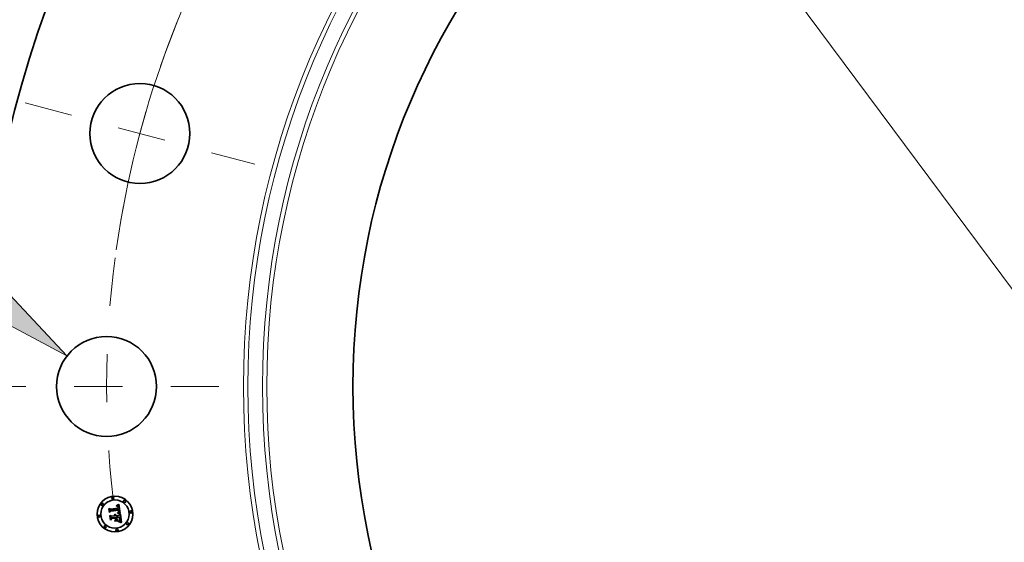
# Model space of a CAD drawing. Extents: x 0 to 10.8, y 0 to 8.3.
# Drawn here: x 1.3 to 3.3, y 5.4 to 6.5 of the extents above; entities that cross this region are included whole.
import ezdxf
from ezdxf.enums import TextEntityAlignment as Align

# ---------------------------------------------------------------- set-up
doc = ezdxf.new("R2010")
doc.units = 0
doc.header["$MEASUREMENT"] = 0
doc.linetypes.add('DASHDOT', pattern=[18.5, 12, -3, 0.5, -3])
doc.layers.get('0').update_dxf_attribs({"lineweight": 13})
doc.styles.get("Standard").update_dxf_attribs({"font": 'isocp.shx'})

# ---------------------------------------------------------------- blocks, each defined once
blk = doc.blocks.new('BLOCK9')
at = {"color": 7, "lineweight": 13, "ltscale": 0.03937}
for p, q in [((-15.824, 1.786), (-16.957, 1.786)), ((-15.104, 1.233), (-15.824, 1.786))]:
    blk.add_line(p, q, dxfattribs=at)
blk.add_lwpolyline([(-15.24, 1.057), (-14.047, 0.421), (-14.969, 1.409)], close=True, dxfattribs=at)
blk.add_solid([(-15.24, 1.057), (-14.047, 0.421), (-15.24, 1.057), (-14.969, 1.409)], dxfattribs=at)
for s, height, p, p2 in [('%%c', 0.6562, (-20.954, 1.458), (-20.298, 1.458)), ('1.38', 0.6562, (-19.631, 1.458), (-17.971, 1.458)), ('"', 0.656, (-17.971, 1.458), (-17.49, 1.458))]:
    blk.add_text(s, height=height, dxfattribs=at).set_placement(p, p2, align=Align.FIT)
blk = doc.blocks.new('BLOCK10')
at = {"color": 7, "lineweight": 13, "ltscale": 0.03937}
blk.add_line((-7.26, 9.763), (7.26, -9.763), dxfattribs=at)
blk.add_arc((0, 0), 13.5, 124.4055, 170.2107, dxfattribs=at)
blk = doc.blocks.new('BLOCK11')
at = {"color": 7, "linetype": 'DASHDOT', "lineweight": 13, "ltscale": 0.03937}
blk.add_line((-15.282, 0), (-11.718, 0), dxfattribs=at)
blk.add_arc((0, 0), 13.5, 172.4386, 187.5614, dxfattribs=at)
blk = doc.blocks.new('BLOCK12')
at = {"color": 7, "linetype": 'DASHDOT', "lineweight": 13, "ltscale": 0.03937}
blk.add_line((-14.626, 3.919), (-11.454, 3.069), dxfattribs=at)
blk.add_arc((0, 0), 13.5, 158.0323, 171.9677, dxfattribs=at)

msp = doc.modelspace()

# ---------------------------------------------------------------- linework, layer by layer
at = {"color": 7, "lineweight": 35, "ltscale": 1.23511e-05}
msp.add_line((1.4872, 5.4836), (1.4877, 5.4838), dxfattribs=at)
at = {"color": 7, "lineweight": 35, "ltscale": 1.27261e-05}
msp.add_line((1.4877, 5.4838), (1.4881, 5.4841), dxfattribs=at)
at = {"color": 7, "lineweight": 35, "ltscale": 1.31028e-05}
msp.add_line((1.4881, 5.4841), (1.4886, 5.4843), dxfattribs=at)
at = {"color": 7, "lineweight": 35, "ltscale": 1.34866e-05}
msp.add_line((1.4886, 5.4843), (1.489, 5.4846), dxfattribs=at)
at = {"color": 7, "lineweight": 35, "ltscale": 1.38752e-05}
msp.add_line((1.489, 5.4846), (1.4895, 5.4849), dxfattribs=at)
at = {"color": 7, "lineweight": 35, "ltscale": 1.42733e-05}
msp.add_line((1.4895, 5.4849), (1.49, 5.4852), dxfattribs=at)
at = {"color": 7, "lineweight": 35, "ltscale": 1.46702e-05}
msp.add_line((1.49, 5.4852), (1.4905, 5.4855), dxfattribs=at)
at = {"color": 7, "lineweight": 35, "ltscale": 1.50683e-05}
msp.add_line((1.4905, 5.4855), (1.491, 5.4858), dxfattribs=at)
at = {"color": 7, "lineweight": 35, "ltscale": 1.54673e-05}
msp.add_line((1.491, 5.4858), (1.4915, 5.4862), dxfattribs=at)
at = {"color": 7, "lineweight": 35, "ltscale": 0.000485927}
msp.add_line((1.4915, 5.4862), (1.4942, 5.467), dxfattribs=at)
at = {"color": 7, "lineweight": 35, "ltscale": 1.43884e-05}
msp.add_line((1.4706, 5.4766), (1.471, 5.477), dxfattribs=at)
at = {"color": 7, "lineweight": 35, "ltscale": 0.000207259}
msp.add_line((1.4717, 5.4684), (1.4706, 5.4766), dxfattribs=at)
at = {"color": 7, "lineweight": 35, "ltscale": 0.000194282}
msp.add_line((1.471, 5.477), (1.472, 5.4693), dxfattribs=at)
at = {"color": 7, "lineweight": 35, "ltscale": 9.98673e-05}
msp.add_line((1.4743, 5.4713), (1.4717, 5.4684), dxfattribs=at)
at = {"color": 7, "lineweight": 35, "ltscale": 0.000185355}
msp.add_line((1.4727, 5.4705), (1.4718, 5.4779), dxfattribs=at)
at = {"color": 7, "lineweight": 35, "ltscale": 7.40007e-05}
msp.add_line((1.4718, 5.4779), (1.4739, 5.4759), dxfattribs=at)
at = {"color": 7, "lineweight": 35, "ltscale": 8.24943e-05}
msp.add_line((1.472, 5.4693), (1.4742, 5.4718), dxfattribs=at)
at = {"color": 7, "lineweight": 35, "ltscale": 6.51543e-05}
msp.add_line((1.4742, 5.4726), (1.4727, 5.4705), dxfattribs=at)
at = {"color": 7, "lineweight": 35, "ltscale": 0.000403566}
msp.add_line((1.4739, 5.4759), (1.4899, 5.478), dxfattribs=at)
at = {"color": 7, "lineweight": 35, "ltscale": 0.000439694}
msp.add_line((1.4917, 5.4747), (1.4742, 5.4726), dxfattribs=at)
at = {"color": 7, "lineweight": 35, "ltscale": 0.000422634}
msp.add_line((1.4742, 5.4718), (1.4909, 5.474), dxfattribs=at)
at = {"color": 7, "lineweight": 35, "ltscale": 0.000407863}
msp.add_line((1.4905, 5.4735), (1.4743, 5.4713), dxfattribs=at)
at = {"color": 7, "lineweight": 35, "ltscale": 1.14853e-05}
msp.add_line((1.482, 5.4638), (1.4823, 5.4642), dxfattribs=at)
at = {"color": 7, "lineweight": 35, "ltscale": 6.55071e-06}
msp.add_line((1.4822, 5.4637), (1.482, 5.4638), dxfattribs=at)
at = {"color": 7, "lineweight": 35, "ltscale": 6.35065e-06}
msp.add_line((1.4824, 5.4635), (1.4822, 5.4637), dxfattribs=at)
at = {"color": 7, "lineweight": 35, "ltscale": 6.92498e-06}
msp.add_line((1.4823, 5.4642), (1.4826, 5.464), dxfattribs=at)
at = {"color": 7, "lineweight": 35, "ltscale": 6.193e-06}
msp.add_line((1.4826, 5.4633), (1.4824, 5.4635), dxfattribs=at)
at = {"color": 7, "lineweight": 35, "ltscale": 6.79854e-06}
msp.add_line((1.4826, 5.464), (1.4828, 5.4638), dxfattribs=at)
at = {"color": 7, "lineweight": 35, "ltscale": 6.71615e-06}
msp.add_line((1.4828, 5.4638), (1.4829, 5.4637), dxfattribs=at)
at = {"color": 7, "lineweight": 35, "ltscale": 7.08558e-06}
msp.add_line((1.4829, 5.4649), (1.4831, 5.465), dxfattribs=at)
at = {"color": 7, "lineweight": 35, "ltscale": 8.11188e-06}
msp.add_line((1.4831, 5.4647), (1.4829, 5.4649), dxfattribs=at)
at = {"color": 7, "lineweight": 35, "ltscale": 6.70023e-06}
msp.add_line((1.4829, 5.4637), (1.4831, 5.4634), dxfattribs=at)
at = {"color": 7, "lineweight": 35, "ltscale": 1.08675e-05}
msp.add_line((1.4831, 5.465), (1.4835, 5.4649), dxfattribs=at)
at = {"color": 7, "lineweight": 35, "ltscale": 7.83441e-06}
msp.add_line((1.4834, 5.4645), (1.4831, 5.4647), dxfattribs=at)
at = {"color": 7, "lineweight": 35, "ltscale": 6.72638e-06}
msp.add_line((1.4831, 5.4634), (1.4833, 5.4632), dxfattribs=at)
at = {"color": 7, "lineweight": 35, "ltscale": 7.59422e-06}
msp.add_line((1.4836, 5.4643), (1.4834, 5.4645), dxfattribs=at)
at = {"color": 7, "lineweight": 35, "ltscale": 1.03706e-05}
msp.add_line((1.4835, 5.4649), (1.4839, 5.4648), dxfattribs=at)
at = {"color": 7, "lineweight": 35, "ltscale": 7.40196e-06}
msp.add_line((1.4838, 5.464), (1.4836, 5.4643), dxfattribs=at)
at = {"color": 7, "lineweight": 35, "ltscale": 7.26661e-06}
msp.add_line((1.4839, 5.4638), (1.4838, 5.464), dxfattribs=at)
at = {"color": 7, "lineweight": 35, "ltscale": 1.00307e-05}
msp.add_line((1.4839, 5.4648), (1.4843, 5.4646), dxfattribs=at)
at = {"color": 7, "lineweight": 35, "ltscale": 7.19049e-06}
msp.add_line((1.4841, 5.4635), (1.4839, 5.4638), dxfattribs=at)
at = {"color": 7, "lineweight": 35, "ltscale": 7.16589e-06}
msp.add_line((1.4842, 5.4633), (1.4841, 5.4635), dxfattribs=at)
at = {"color": 7, "lineweight": 35, "ltscale": 9.84595e-06}
msp.add_line((1.4843, 5.4646), (1.4846, 5.4643), dxfattribs=at)
at = {"color": 7, "lineweight": 35, "ltscale": 9.82747e-06}
msp.add_line((1.4846, 5.4643), (1.4849, 5.4641), dxfattribs=at)
at = {"color": 7, "lineweight": 35, "ltscale": 9.97525e-06}
msp.add_line((1.4849, 5.4641), (1.4851, 5.4638), dxfattribs=at)
at = {"color": 7, "lineweight": 35, "ltscale": 1.02959e-05}
msp.add_line((1.4851, 5.4638), (1.4853, 5.4634), dxfattribs=at)
at = {"color": 7, "lineweight": 35, "ltscale": 1.07653e-05}
msp.add_line((1.4853, 5.4634), (1.4855, 5.463), dxfattribs=at)
at = {"color": 7, "lineweight": 35, "ltscale": 1.05469e-05}
msp.add_line((1.4864, 5.4819), (1.4864, 5.4823), dxfattribs=at)
at = {"color": 7, "lineweight": 35, "ltscale": 9.26242e-06}
msp.add_line((1.4864, 5.4823), (1.4868, 5.4823), dxfattribs=at)
at = {"color": 7, "lineweight": 35, "ltscale": 8.06596e-06}
msp.add_line((1.4868, 5.4819), (1.4864, 5.4819), dxfattribs=at)
at = {"color": 7, "lineweight": 35, "ltscale": 1.42515e-05}
msp.add_line((1.4868, 5.4832), (1.4872, 5.4836), dxfattribs=at)
at = {"color": 7, "lineweight": 35, "ltscale": 9.86803e-06}
msp.add_line((1.4872, 5.4832), (1.4868, 5.4832), dxfattribs=at)
at = {"color": 7, "lineweight": 35, "ltscale": 8.73459e-06}
msp.add_line((1.4868, 5.4823), (1.4871, 5.4823), dxfattribs=at)
at = {"color": 7, "lineweight": 35, "ltscale": 7.60334e-06}
msp.add_line((1.4871, 5.4819), (1.4868, 5.4819), dxfattribs=at)
at = {"color": 7, "lineweight": 35, "ltscale": 8.22206e-06}
msp.add_line((1.4871, 5.4823), (1.4874, 5.4823), dxfattribs=at)
at = {"color": 7, "lineweight": 35, "ltscale": 7.15736e-06}
msp.add_line((1.4873, 5.4819), (1.4871, 5.4819), dxfattribs=at)
at = {"color": 7, "lineweight": 35, "ltscale": 9.32483e-06}
msp.add_line((1.4876, 5.4832), (1.4872, 5.4832), dxfattribs=at)
at = {"color": 7, "lineweight": 35, "ltscale": 6.73269e-06}
msp.add_line((1.4876, 5.4819), (1.4873, 5.4819), dxfattribs=at)
at = {"color": 7, "lineweight": 35, "ltscale": 7.73484e-06}
msp.add_line((1.4874, 5.4823), (1.4877, 5.4823), dxfattribs=at)
at = {"color": 7, "lineweight": 35, "ltscale": 8.80017e-06}
msp.add_line((1.4879, 5.4832), (1.4876, 5.4832), dxfattribs=at)
at = {"color": 7, "lineweight": 35, "ltscale": 6.33631e-06}
msp.add_line((1.4879, 5.4818), (1.4876, 5.4819), dxfattribs=at)
at = {"color": 7, "lineweight": 35, "ltscale": 7.27344e-06}
msp.add_line((1.4877, 5.4823), (1.488, 5.4822), dxfattribs=at)
at = {"color": 7, "lineweight": 35, "ltscale": 8.31151e-06}
msp.add_line((1.4883, 5.4832), (1.4879, 5.4832), dxfattribs=at)
at = {"color": 7, "lineweight": 35, "ltscale": 1.15838e-05}
msp.add_line((1.4883, 5.4817), (1.4879, 5.4818), dxfattribs=at)
at = {"color": 7, "lineweight": 35, "ltscale": 6.84004e-06}
msp.add_line((1.488, 5.4822), (1.4883, 5.4821), dxfattribs=at)
at = {"color": 7, "lineweight": 35, "ltscale": 7.85277e-06}
msp.add_line((1.4886, 5.4831), (1.4883, 5.4832), dxfattribs=at)
at = {"color": 7, "lineweight": 35, "ltscale": 6.44508e-06}
msp.add_line((1.4883, 5.4821), (1.4885, 5.482), dxfattribs=at)
at = {"color": 7, "lineweight": 35, "ltscale": 1.04055e-05}
msp.add_line((1.4887, 5.4815), (1.4883, 5.4817), dxfattribs=at)
at = {"color": 7, "lineweight": 35, "ltscale": 1.11608e-05}
msp.add_line((1.4883, 5.4675), (1.4884, 5.468), dxfattribs=at)
at = {"color": 7, "lineweight": 35, "ltscale": 1.72078e-05}
msp.add_line((1.489, 5.4674), (1.4883, 5.4675), dxfattribs=at)
at = {"color": 7, "lineweight": 35, "ltscale": 2.11901e-05}
msp.add_line((1.4884, 5.468), (1.4892, 5.4678), dxfattribs=at)
at = {"color": 7, "lineweight": 35, "ltscale": 6.10261e-06}
msp.add_line((1.4885, 5.482), (1.4888, 5.4819), dxfattribs=at)
at = {"color": 7, "lineweight": 35, "ltscale": 7.43396e-06}
msp.add_line((1.4889, 5.4831), (1.4886, 5.4831), dxfattribs=at)
at = {"color": 7, "lineweight": 35, "ltscale": 9.77112e-06}
msp.add_line((1.489, 5.4812), (1.4887, 5.4815), dxfattribs=at)
at = {"color": 7, "lineweight": 35, "ltscale": 5.80327e-06}
msp.add_line((1.4888, 5.4819), (1.489, 5.4818), dxfattribs=at)
at = {"color": 7, "lineweight": 35, "ltscale": 7.07381e-06}
msp.add_line((1.4891, 5.483), (1.4889, 5.4831), dxfattribs=at)
at = {"color": 7, "lineweight": 35, "ltscale": 1.11125e-05}
msp.add_line((1.489, 5.4818), (1.4893, 5.4815), dxfattribs=at)
at = {"color": 7, "lineweight": 35, "ltscale": 1.04143e-05}
msp.add_line((1.4892, 5.4809), (1.489, 5.4812), dxfattribs=at)
at = {"color": 7, "lineweight": 35, "ltscale": 8.60328e-06}
msp.add_line((1.489, 5.4686), (1.4892, 5.4689), dxfattribs=at)
at = {"color": 7, "lineweight": 35, "ltscale": 8.04594e-06}
msp.add_line((1.4893, 5.4686), (1.489, 5.4686), dxfattribs=at)
at = {"color": 7, "lineweight": 35, "ltscale": 1.63125e-05}
msp.add_line((1.4896, 5.4672), (1.489, 5.4674), dxfattribs=at)
at = {"color": 7, "lineweight": 35, "ltscale": 6.75789e-06}
msp.add_line((1.4894, 5.4829), (1.4891, 5.483), dxfattribs=at)
at = {"color": 7, "lineweight": 35, "ltscale": 5.63335e-06}
msp.add_line((1.4893, 5.4807), (1.4892, 5.4809), dxfattribs=at)
at = {"color": 7, "lineweight": 35, "ltscale": 9.29019e-06}
msp.add_line((1.4892, 5.4689), (1.4896, 5.4691), dxfattribs=at)
at = {"color": 7, "lineweight": 35, "ltscale": 1.63759e-05}
msp.add_line((1.4892, 5.4678), (1.4899, 5.4676), dxfattribs=at)
at = {"color": 7, "lineweight": 35, "ltscale": 5.74901e-06}
msp.add_line((1.4893, 5.4815), (1.4894, 5.4814), dxfattribs=at)
at = {"color": 7, "lineweight": 35, "ltscale": 5.98273e-06}
msp.add_line((1.4895, 5.4805), (1.4893, 5.4807), dxfattribs=at)
at = {"color": 7, "lineweight": 35, "ltscale": 7.80533e-06}
msp.add_line((1.4896, 5.4685), (1.4893, 5.4686), dxfattribs=at)
at = {"color": 7, "lineweight": 35, "ltscale": 6.51709e-06}
msp.add_line((1.4896, 5.4827), (1.4894, 5.4829), dxfattribs=at)
at = {"color": 7, "lineweight": 35, "ltscale": 6.01852e-06}
msp.add_line((1.4894, 5.4814), (1.4896, 5.4812), dxfattribs=at)
at = {"color": 7, "lineweight": 35, "ltscale": 6.35642e-06}
msp.add_line((1.4895, 5.4803), (1.4895, 5.4805), dxfattribs=at)
at = {"color": 7, "lineweight": 35, "ltscale": 6.76463e-06}
msp.add_line((1.4896, 5.48), (1.4895, 5.4803), dxfattribs=at)
at = {"color": 7, "lineweight": 35, "ltscale": 6.34485e-06}
msp.add_line((1.4898, 5.4826), (1.4896, 5.4827), dxfattribs=at)
at = {"color": 7, "lineweight": 35, "ltscale": 6.32727e-06}
msp.add_line((1.4896, 5.4812), (1.4897, 5.481), dxfattribs=at)
at = {"color": 7, "lineweight": 35, "ltscale": 7.19639e-06}
msp.add_line((1.4897, 5.4797), (1.4896, 5.48), dxfattribs=at)
at = {"color": 7, "lineweight": 35, "ltscale": 8.80781e-06}
msp.add_line((1.4896, 5.4691), (1.4899, 5.4692), dxfattribs=at)
at = {"color": 7, "lineweight": 35, "ltscale": 7.57552e-06}
msp.add_line((1.4899, 5.4685), (1.4896, 5.4685), dxfattribs=at)
at = {"color": 7, "lineweight": 35, "ltscale": 1.54206e-05}
msp.add_line((1.4902, 5.467), (1.4896, 5.4672), dxfattribs=at)
at = {"color": 7, "lineweight": 35, "ltscale": 6.69032e-06}
msp.add_line((1.4897, 5.481), (1.4898, 5.4807), dxfattribs=at)
at = {"color": 7, "lineweight": 35, "ltscale": 7.6488e-06}
msp.add_line((1.4898, 5.4794), (1.4897, 5.4797), dxfattribs=at)
at = {"color": 7, "lineweight": 35, "ltscale": 6.36604e-06}
msp.add_line((1.49, 5.4824), (1.4898, 5.4826), dxfattribs=at)
at = {"color": 7, "lineweight": 35, "ltscale": 7.09838e-06}
msp.add_line((1.4898, 5.4807), (1.4899, 5.4804), dxfattribs=at)
at = {"color": 7, "lineweight": 35, "ltscale": 8.11301e-06}
msp.add_line((1.4898, 5.4791), (1.4898, 5.4794), dxfattribs=at)
at = {"color": 7, "lineweight": 35, "ltscale": 2.87973e-05}
msp.add_line((1.4899, 5.478), (1.4898, 5.4791), dxfattribs=at)
at = {"color": 7, "lineweight": 35, "ltscale": 7.53327e-06}
msp.add_line((1.4899, 5.4804), (1.49, 5.4802), dxfattribs=at)
at = {"color": 7, "lineweight": 35, "ltscale": 8.33127e-06}
msp.add_line((1.4899, 5.4692), (1.4902, 5.4694), dxfattribs=at)
at = {"color": 7, "lineweight": 35, "ltscale": 7.34594e-06}
msp.add_line((1.4902, 5.4684), (1.4899, 5.4685), dxfattribs=at)
at = {"color": 7, "lineweight": 35, "ltscale": 1.54134e-05}
msp.add_line((1.4899, 5.4676), (1.4904, 5.4675), dxfattribs=at)
at = {"color": 7, "lineweight": 35, "ltscale": 6.58373e-06}
msp.add_line((1.4902, 5.4822), (1.49, 5.4824), dxfattribs=at)
at = {"color": 7, "lineweight": 35, "ltscale": 7.99161e-06}
msp.add_line((1.49, 5.4802), (1.4901, 5.4798), dxfattribs=at)
at = {"color": 7, "lineweight": 35, "ltscale": 8.48392e-06}
msp.add_line((1.4901, 5.4798), (1.4902, 5.4795), dxfattribs=at)
at = {"color": 7, "lineweight": 35, "ltscale": 6.8739e-06}
msp.add_line((1.4903, 5.482), (1.4902, 5.4822), dxfattribs=at)
at = {"color": 7, "lineweight": 35, "ltscale": 8.98504e-06}
msp.add_line((1.4902, 5.4795), (1.4902, 5.4792), dxfattribs=at)
at = {"color": 7, "lineweight": 35, "ltscale": 2.43371e-05}
msp.add_line((1.4902, 5.4792), (1.4903, 5.4782), dxfattribs=at)
at = {"color": 7, "lineweight": 35, "ltscale": 7.42812e-06}
msp.add_line((1.4902, 5.4698), (1.4903, 5.47), dxfattribs=at)
at = {"color": 7, "lineweight": 35, "ltscale": 4.06297e-06}
msp.add_line((1.4904, 5.4699), (1.4902, 5.4698), dxfattribs=at)
at = {"color": 7, "lineweight": 35, "ltscale": 7.87589e-06}
msp.add_line((1.4902, 5.4694), (1.4904, 5.4695), dxfattribs=at)
at = {"color": 7, "lineweight": 35, "ltscale": 7.11858e-06}
msp.add_line((1.4905, 5.4683), (1.4902, 5.4684), dxfattribs=at)
at = {"color": 7, "lineweight": 35, "ltscale": 1.45343e-05}
msp.add_line((1.4908, 5.4669), (1.4902, 5.467), dxfattribs=at)
at = {"color": 7, "lineweight": 35, "ltscale": 7.21731e-06}
msp.add_line((1.4905, 5.4817), (1.4903, 5.482), dxfattribs=at)
at = {"color": 7, "lineweight": 35, "ltscale": 2.03676e-05}
msp.add_line((1.4903, 5.4782), (1.4911, 5.4781), dxfattribs=at)
at = {"color": 7, "lineweight": 35, "ltscale": 7.41489e-06}
msp.add_line((1.4903, 5.47), (1.4904, 5.4703), dxfattribs=at)
at = {"color": 7, "lineweight": 35, "ltscale": 7.42478e-06}
msp.add_line((1.4904, 5.4703), (1.4905, 5.4706), dxfattribs=at)
at = {"color": 7, "lineweight": 35, "ltscale": 7.70005e-06}
msp.add_line((1.4906, 5.4701), (1.4904, 5.4699), dxfattribs=at)
at = {"color": 7, "lineweight": 35, "ltscale": 7.43405e-06}
msp.add_line((1.4904, 5.4695), (1.4907, 5.4697), dxfattribs=at)
at = {"color": 7, "lineweight": 35, "ltscale": 1.44548e-05}
msp.add_line((1.4904, 5.4675), (1.491, 5.4673), dxfattribs=at)
at = {"color": 7, "lineweight": 35, "ltscale": 7.6206e-06}
msp.add_line((1.4906, 5.4815), (1.4905, 5.4817), dxfattribs=at)
at = {"color": 7, "lineweight": 35, "ltscale": 5.98741e-06}
msp.add_line((1.4906, 5.4732), (1.4905, 5.4735), dxfattribs=at)
at = {"color": 7, "lineweight": 35, "ltscale": 7.46776e-06}
msp.add_line((1.4905, 5.4706), (1.4906, 5.4709), dxfattribs=at)
at = {"color": 7, "lineweight": 35, "ltscale": 6.89365e-06}
msp.add_line((1.4907, 5.4683), (1.4905, 5.4683), dxfattribs=at)
at = {"color": 7, "lineweight": 35, "ltscale": 8.06565e-06}
msp.add_line((1.4907, 5.4812), (1.4906, 5.4815), dxfattribs=at)
at = {"color": 7, "lineweight": 35, "ltscale": 5.82539e-06}
msp.add_line((1.4906, 5.473), (1.4906, 5.4732), dxfattribs=at)
at = {"color": 7, "lineweight": 35, "ltscale": 5.67112e-06}
msp.add_line((1.4907, 5.4728), (1.4906, 5.473), dxfattribs=at)
at = {"color": 7, "lineweight": 35, "ltscale": 7.53132e-06}
msp.add_line((1.4906, 5.4709), (1.4907, 5.4712), dxfattribs=at)
at = {"color": 7, "lineweight": 35, "ltscale": 7.26427e-06}
msp.add_line((1.4908, 5.4703), (1.4906, 5.4701), dxfattribs=at)
at = {"color": 7, "lineweight": 35, "ltscale": 8.55708e-06}
msp.add_line((1.4908, 5.4808), (1.4907, 5.4812), dxfattribs=at)
at = {"color": 7, "lineweight": 35, "ltscale": 8.24874e-06}
msp.add_line((1.4907, 5.4724), (1.4907, 5.4728), dxfattribs=at)
at = {"color": 7, "lineweight": 35, "ltscale": 8.06708e-06}
msp.add_line((1.4907, 5.4721), (1.4907, 5.4724), dxfattribs=at)
at = {"color": 7, "lineweight": 35, "ltscale": 7.88961e-06}
msp.add_line((1.4907, 5.4718), (1.4907, 5.4721), dxfattribs=at)
at = {"color": 7, "lineweight": 35, "ltscale": 7.74704e-06}
msp.add_line((1.4907, 5.4715), (1.4907, 5.4718), dxfattribs=at)
at = {"color": 7, "lineweight": 35, "ltscale": 7.63036e-06}
msp.add_line((1.4907, 5.4712), (1.4907, 5.4715), dxfattribs=at)
at = {"color": 7, "lineweight": 35, "ltscale": 7.02943e-06}
msp.add_line((1.4907, 5.4697), (1.4909, 5.4699), dxfattribs=at)
at = {"color": 7, "lineweight": 35, "ltscale": 6.66627e-06}
msp.add_line((1.491, 5.4682), (1.4907, 5.4683), dxfattribs=at)
at = {"color": 7, "lineweight": 35, "ltscale": 9.06323e-06}
msp.add_line((1.4909, 5.4805), (1.4908, 5.4808), dxfattribs=at)
at = {"color": 7, "lineweight": 35, "ltscale": 6.99972e-06}
msp.add_line((1.4909, 5.4705), (1.4908, 5.4703), dxfattribs=at)
at = {"color": 7, "lineweight": 35, "ltscale": 1.36588e-05}
msp.add_line((1.4913, 5.4667), (1.4908, 5.4669), dxfattribs=at)
at = {"color": 7, "lineweight": 35, "ltscale": 9.61167e-06}
msp.add_line((1.491, 5.4801), (1.4909, 5.4805), dxfattribs=at)
at = {"color": 7, "lineweight": 35, "ltscale": 2.19075e-05}
msp.add_line((1.4909, 5.474), (1.491, 5.4731), dxfattribs=at)
at = {"color": 7, "lineweight": 35, "ltscale": 6.92577e-06}
msp.add_line((1.491, 5.4708), (1.4909, 5.4705), dxfattribs=at)
at = {"color": 7, "lineweight": 35, "ltscale": 6.64311e-06}
msp.add_line((1.4909, 5.4699), (1.4911, 5.47), dxfattribs=at)
at = {"color": 7, "lineweight": 35, "ltscale": 1.01722e-05}
msp.add_line((1.491, 5.4797), (1.491, 5.4801), dxfattribs=at)
at = {"color": 7, "lineweight": 35, "ltscale": 7.54373e-06}
msp.add_line((1.4911, 5.4794), (1.491, 5.4797), dxfattribs=at)
at = {"color": 7, "lineweight": 35, "ltscale": 7.63905e-06}
msp.add_line((1.491, 5.4731), (1.4911, 5.4728), dxfattribs=at)
at = {"color": 7, "lineweight": 35, "ltscale": 7.19866e-06}
msp.add_line((1.4911, 5.4711), (1.491, 5.4708), dxfattribs=at)
at = {"color": 7, "lineweight": 35, "ltscale": 6.44943e-06}
msp.add_line((1.4913, 5.4681), (1.491, 5.4682), dxfattribs=at)
at = {"color": 7, "lineweight": 35, "ltscale": 1.3511e-05}
msp.add_line((1.491, 5.4673), (1.4915, 5.4671), dxfattribs=at)
at = {"color": 7, "lineweight": 35, "ltscale": 7.7118e-06}
msp.add_line((1.4911, 5.4791), (1.4911, 5.4794), dxfattribs=at)
at = {"color": 7, "lineweight": 35, "ltscale": 7.88458e-06}
msp.add_line((1.4911, 5.4788), (1.4911, 5.4791), dxfattribs=at)
at = {"color": 7, "lineweight": 35, "ltscale": 8.06128e-06}
msp.add_line((1.4911, 5.4785), (1.4911, 5.4788), dxfattribs=at)
at = {"color": 7, "lineweight": 35, "ltscale": 8.23687e-06}
msp.add_line((1.4911, 5.4781), (1.4911, 5.4785), dxfattribs=at)
at = {"color": 7, "lineweight": 35, "ltscale": 7.18552e-06}
msp.add_line((1.4911, 5.4728), (1.4911, 5.4726), dxfattribs=at)
at = {"color": 7, "lineweight": 35, "ltscale": 6.72925e-06}
msp.add_line((1.4911, 5.4726), (1.4911, 5.4723), dxfattribs=at)
at = {"color": 7, "lineweight": 35, "ltscale": 6.27598e-06}
msp.add_line((1.4911, 5.4723), (1.4911, 5.472), dxfattribs=at)
at = {"color": 7, "lineweight": 35, "ltscale": 5.83833e-06}
msp.add_line((1.4911, 5.472), (1.4912, 5.4718), dxfattribs=at)
at = {"color": 7, "lineweight": 35, "ltscale": 1.03479e-05}
msp.add_line((1.4912, 5.4718), (1.4911, 5.4714), dxfattribs=at)
at = {"color": 7, "lineweight": 35, "ltscale": 8.64166e-06}
msp.add_line((1.4911, 5.4714), (1.4911, 5.4711), dxfattribs=at)
at = {"color": 7, "lineweight": 35, "ltscale": 6.30056e-06}
msp.add_line((1.4911, 5.47), (1.4913, 5.4702), dxfattribs=at)
at = {"color": 7, "lineweight": 35, "ltscale": 5.98823e-06}
msp.add_line((1.4913, 5.4702), (1.4914, 5.4704), dxfattribs=at)
at = {"color": 7, "lineweight": 35, "ltscale": 6.23361e-06}
msp.add_line((1.4915, 5.468), (1.4913, 5.4681), dxfattribs=at)
at = {"color": 7, "lineweight": 35, "ltscale": 1.279e-05}
msp.add_line((1.4918, 5.4665), (1.4913, 5.4667), dxfattribs=at)
at = {"color": 7, "lineweight": 35, "ltscale": 5.73016e-06}
msp.add_line((1.4914, 5.4704), (1.4916, 5.4706), dxfattribs=at)
at = {"color": 7, "lineweight": 35, "ltscale": 6.02639e-06}
msp.add_line((1.4917, 5.4679), (1.4915, 5.468), dxfattribs=at)
at = {"color": 7, "lineweight": 35, "ltscale": 1.25741e-05}
msp.add_line((1.4915, 5.4671), (1.492, 5.467), dxfattribs=at)
at = {"color": 7, "lineweight": 35, "ltscale": 5.68919e-06}
msp.add_line((1.4916, 5.4706), (1.4917, 5.4708), dxfattribs=at)
at = {"color": 7, "lineweight": 35, "ltscale": 7.32465e-06}
msp.add_line((1.4917, 5.4745), (1.4917, 5.4747), dxfattribs=at)
at = {"color": 7, "lineweight": 35, "ltscale": 7.31545e-06}
msp.add_line((1.4918, 5.4742), (1.4917, 5.4745), dxfattribs=at)
at = {"color": 7, "lineweight": 35, "ltscale": 5.87202e-06}
msp.add_line((1.4917, 5.4708), (1.4918, 5.471), dxfattribs=at)
at = {"color": 7, "lineweight": 35, "ltscale": 5.99283e-05}
msp.add_line((1.4939, 5.467), (1.4917, 5.4679), dxfattribs=at)
at = {"color": 7, "lineweight": 35, "ltscale": 7.30829e-06}
msp.add_line((1.4919, 5.4739), (1.4918, 5.4742), dxfattribs=at)
at = {"color": 7, "lineweight": 35, "ltscale": 6.10306e-06}
msp.add_line((1.4918, 5.471), (1.4919, 5.4712), dxfattribs=at)
at = {"color": 7, "lineweight": 35, "ltscale": 1.19377e-05}
msp.add_line((1.4922, 5.4663), (1.4918, 5.4665), dxfattribs=at)
at = {"color": 7, "lineweight": 35, "ltscale": 7.3039e-06}
msp.add_line((1.4919, 5.4736), (1.4919, 5.4739), dxfattribs=at)
at = {"color": 7, "lineweight": 35, "ltscale": 7.30156e-06}
msp.add_line((1.4919, 5.4733), (1.4919, 5.4736), dxfattribs=at)
at = {"color": 7, "lineweight": 35, "ltscale": 8.69249e-06}
msp.add_line((1.492, 5.473), (1.4919, 5.4733), dxfattribs=at)
at = {"color": 7, "lineweight": 35, "ltscale": 6.69551e-06}
msp.add_line((1.4919, 5.4715), (1.492, 5.4717), dxfattribs=at)
at = {"color": 7, "lineweight": 35, "ltscale": 6.38132e-06}
msp.add_line((1.4919, 5.4712), (1.4919, 5.4715), dxfattribs=at)
at = {"color": 7, "lineweight": 35, "ltscale": 8.25269e-06}
msp.add_line((1.492, 5.4726), (1.492, 5.473), dxfattribs=at)
at = {"color": 7, "lineweight": 35, "ltscale": 7.82998e-06}
msp.add_line((1.492, 5.4723), (1.492, 5.4726), dxfattribs=at)
at = {"color": 7, "lineweight": 35, "ltscale": 7.4239e-06}
msp.add_line((1.492, 5.472), (1.492, 5.4723), dxfattribs=at)
at = {"color": 7, "lineweight": 35, "ltscale": 7.04854e-06}
msp.add_line((1.492, 5.4717), (1.492, 5.472), dxfattribs=at)
at = {"color": 7, "lineweight": 35, "ltscale": 1.16572e-05}
msp.add_line((1.492, 5.467), (1.4924, 5.4668), dxfattribs=at)
at = {"color": 7, "lineweight": 35, "ltscale": 1.10891e-05}
msp.add_line((1.4926, 5.4662), (1.4922, 5.4663), dxfattribs=at)
at = {"color": 7, "lineweight": 35, "ltscale": 1.07617e-05}
msp.add_line((1.4924, 5.4668), (1.4928, 5.4666), dxfattribs=at)
at = {"color": 7, "lineweight": 35, "ltscale": 1.02654e-05}
msp.add_line((1.493, 5.466), (1.4926, 5.4662), dxfattribs=at)
at = {"color": 7, "lineweight": 35, "ltscale": 7.57388e-05}
msp.add_line((1.4926, 5.463), (1.4944, 5.4655), dxfattribs=at)
at = {"color": 7, "lineweight": 35, "ltscale": 9.88547e-06}
msp.add_line((1.4928, 5.4666), (1.4932, 5.4664), dxfattribs=at)
at = {"color": 7, "lineweight": 35, "ltscale": 9.46373e-06}
msp.add_line((1.4933, 5.4658), (1.493, 5.466), dxfattribs=at)
at = {"color": 7, "lineweight": 35, "ltscale": 9.03608e-06}
msp.add_line((1.4932, 5.4664), (1.4935, 5.4662), dxfattribs=at)
at = {"color": 7, "lineweight": 35, "ltscale": 1.16171e-05}
msp.add_line((1.4935, 5.4662), (1.4933, 5.4658), dxfattribs=at)
at = {"color": 7, "lineweight": 35, "ltscale": 6.53436e-06}
msp.add_line((1.4942, 5.467), (1.4939, 5.467), dxfattribs=at)
at = {"color": 7, "lineweight": 35, "ltscale": 0.000421014}
msp.add_line((1.4944, 5.4655), (1.4966, 5.4488), dxfattribs=at)
at = {"color": 7, "lineweight": 35, "ltscale": 1.49227e-05}
msp.add_line((1.4725, 5.4623), (1.4728, 5.4628), dxfattribs=at)
at = {"color": 7, "lineweight": 35, "ltscale": 0.000234844}
msp.add_line((1.4737, 5.453), (1.4725, 5.4623), dxfattribs=at)
at = {"color": 7, "lineweight": 35, "ltscale": 0.000222266}
msp.add_line((1.4728, 5.4628), (1.474, 5.4539), dxfattribs=at)
at = {"color": 7, "lineweight": 35, "ltscale": 0.000113644}
msp.add_line((1.4768, 5.4563), (1.4737, 5.453), dxfattribs=at)
at = {"color": 7, "lineweight": 35, "ltscale": 0.000199148}
msp.add_line((1.4749, 5.4553), (1.4739, 5.4632), dxfattribs=at)
at = {"color": 7, "lineweight": 35, "ltscale": 8.45597e-05}
msp.add_line((1.4739, 5.4632), (1.4763, 5.4609), dxfattribs=at)
at = {"color": 7, "lineweight": 35, "ltscale": 9.34322e-05}
msp.add_line((1.474, 5.4539), (1.4766, 5.4566), dxfattribs=at)
at = {"color": 7, "lineweight": 35, "ltscale": 7.39952e-05}
msp.add_line((1.4768, 5.4577), (1.4749, 5.4553), dxfattribs=at)
at = {"color": 7, "lineweight": 35, "ltscale": 0.000174409}
msp.add_line((1.4763, 5.4609), (1.4833, 5.4618), dxfattribs=at)
at = {"color": 7, "lineweight": 35, "ltscale": 0.000189416}
msp.add_line((1.4766, 5.4566), (1.4841, 5.4576), dxfattribs=at)
at = {"color": 7, "lineweight": 35, "ltscale": 0.000204424}
msp.add_line((1.4849, 5.4587), (1.4768, 5.4577), dxfattribs=at)
at = {"color": 7, "lineweight": 35, "ltscale": 0.000173593}
msp.add_line((1.4837, 5.4572), (1.4768, 5.4563), dxfattribs=at)
at = {"color": 7, "lineweight": 35, "ltscale": 0.000175219}
for p, q in [((1.4894, 5.4516), (1.4824, 5.4507)), ((1.4826, 5.4512), (1.4896, 5.4521))]:
    msp.add_line(p, q, dxfattribs=at)
at = {"color": 7, "lineweight": 35, "ltscale": 1.2177e-05}
for p, q in [((1.4824, 5.4507), (1.4826, 5.4512)), ((1.4896, 5.4521), (1.4894, 5.4516))]:
    msp.add_line(p, q, dxfattribs=at)
at = {"color": 7, "lineweight": 35, "ltscale": 6.07507e-06}
msp.add_line((1.4827, 5.4631), (1.4826, 5.4633), dxfattribs=at)
at = {"color": 7, "lineweight": 35, "ltscale": 5.98285e-06}
msp.add_line((1.4829, 5.4629), (1.4827, 5.4631), dxfattribs=at)
at = {"color": 7, "lineweight": 35, "ltscale": 5.94109e-06}
msp.add_line((1.483, 5.4627), (1.4829, 5.4629), dxfattribs=at)
at = {"color": 7, "lineweight": 35, "ltscale": 5.9425e-06}
msp.add_line((1.4831, 5.4625), (1.483, 5.4627), dxfattribs=at)
at = {"color": 7, "lineweight": 35, "ltscale": 9.57952e-05}
msp.add_line((1.483, 5.452), (1.4854, 5.4551), dxfattribs=at)
at = {"color": 7, "lineweight": 35, "ltscale": 0.000169948}
msp.add_line((1.4898, 5.4529), (1.483, 5.452), dxfattribs=at)
at = {"color": 7, "lineweight": 35, "ltscale": 5.97799e-06}
msp.add_line((1.4832, 5.4623), (1.4831, 5.4625), dxfattribs=at)
at = {"color": 7, "lineweight": 35, "ltscale": 6.05409e-06}
msp.add_line((1.4832, 5.462), (1.4832, 5.4623), dxfattribs=at)
at = {"color": 7, "lineweight": 35, "ltscale": 6.17515e-06}
msp.add_line((1.4833, 5.4618), (1.4832, 5.462), dxfattribs=at)
at = {"color": 7, "lineweight": 35, "ltscale": 6.81026e-06}
msp.add_line((1.4833, 5.4632), (1.4834, 5.463), dxfattribs=at)
at = {"color": 7, "lineweight": 35, "ltscale": 6.95223e-06}
msp.add_line((1.4834, 5.463), (1.4835, 5.4627), dxfattribs=at)
at = {"color": 7, "lineweight": 35, "ltscale": 7.13822e-06}
msp.add_line((1.4835, 5.4627), (1.4836, 5.4624), dxfattribs=at)
at = {"color": 7, "lineweight": 35, "ltscale": 7.36537e-06}
msp.add_line((1.4836, 5.4624), (1.4836, 5.4622), dxfattribs=at)
at = {"color": 7, "lineweight": 35, "ltscale": 7.63751e-06}
msp.add_line((1.4836, 5.4622), (1.4837, 5.4619), dxfattribs=at)
at = {"color": 7, "lineweight": 35, "ltscale": 1.90631e-05}
msp.add_line((1.4837, 5.4619), (1.4844, 5.462), dxfattribs=at)
at = {"color": 7, "lineweight": 35, "ltscale": 8.31488e-05}
msp.add_line((1.4841, 5.4539), (1.4837, 5.4572), dxfattribs=at)
at = {"color": 7, "lineweight": 35, "ltscale": 8.15231e-05}
msp.add_line((1.4841, 5.4576), (1.4845, 5.4544), dxfattribs=at)
at = {"color": 7, "lineweight": 35, "ltscale": 1.60713e-05}
msp.add_line((1.4845, 5.4544), (1.4841, 5.4539), dxfattribs=at)
at = {"color": 7, "lineweight": 35, "ltscale": 7.20368e-06}
msp.add_line((1.4843, 5.463), (1.4842, 5.4633), dxfattribs=at)
at = {"color": 7, "lineweight": 35, "ltscale": 7.29791e-06}
msp.add_line((1.4844, 5.4627), (1.4843, 5.463), dxfattribs=at)
at = {"color": 7, "lineweight": 35, "ltscale": 7.45392e-06}
msp.add_line((1.4844, 5.4624), (1.4844, 5.4627), dxfattribs=at)
at = {"color": 7, "lineweight": 35, "ltscale": 6.13822e-06}
msp.add_line((1.4844, 5.4622), (1.4844, 5.4624), dxfattribs=at)
at = {"color": 7, "lineweight": 35, "ltscale": 6.05777e-06}
msp.add_line((1.4844, 5.462), (1.4844, 5.4622), dxfattribs=at)
at = {"color": 7, "lineweight": 35, "ltscale": 9.288e-05}
msp.add_line((1.4854, 5.4551), (1.4849, 5.4587), dxfattribs=at)
at = {"color": 7, "lineweight": 35, "ltscale": 1.13519e-05}
msp.add_line((1.4855, 5.463), (1.4857, 5.4626), dxfattribs=at)
at = {"color": 7, "lineweight": 35, "ltscale": 1.20632e-05}
msp.add_line((1.4857, 5.4626), (1.4858, 5.4621), dxfattribs=at)
at = {"color": 7, "lineweight": 35, "ltscale": 0.000171163}
msp.add_line((1.4858, 5.4621), (1.4926, 5.463), dxfattribs=at)
at = {"color": 7, "lineweight": 35, "ltscale": 0.000189821}
msp.add_line((1.4938, 5.4599), (1.4862, 5.4589), dxfattribs=at)
at = {"color": 7, "lineweight": 35, "ltscale": 2.47444e-05}
msp.add_line((1.4862, 5.4589), (1.4864, 5.4579), dxfattribs=at)
at = {"color": 7, "lineweight": 35, "ltscale": 0.000167513}
msp.add_line((1.4864, 5.4579), (1.493, 5.4588), dxfattribs=at)
at = {"color": 7, "lineweight": 35, "ltscale": 0.000156561}
msp.add_line((1.4926, 5.4584), (1.4864, 5.4575), dxfattribs=at)
at = {"color": 7, "lineweight": 35, "ltscale": 6.1245e-05}
msp.add_line((1.4864, 5.4575), (1.4867, 5.4551), dxfattribs=at)
at = {"color": 7, "lineweight": 35, "ltscale": 9.4393e-05}
msp.add_line((1.4867, 5.4551), (1.4898, 5.4529), dxfattribs=at)
at = {"color": 7, "lineweight": 35, "ltscale": 1.02373e-05}
msp.add_line((1.4905, 5.4497), (1.4906, 5.45), dxfattribs=at)
at = {"color": 7, "lineweight": 35, "ltscale": 1.18962e-05}
msp.add_line((1.4909, 5.4496), (1.4905, 5.4497), dxfattribs=at)
at = {"color": 7, "lineweight": 35, "ltscale": 1.31951e-05}
msp.add_line((1.4906, 5.45), (1.4912, 5.45), dxfattribs=at)
at = {"color": 7, "lineweight": 35, "ltscale": 1.23884e-05}
msp.add_line((1.4914, 5.4495), (1.4909, 5.4496), dxfattribs=at)
at = {"color": 7, "lineweight": 35, "ltscale": 1.34093e-05}
msp.add_line((1.4912, 5.45), (1.4917, 5.4499), dxfattribs=at)
at = {"color": 7, "lineweight": 35, "ltscale": 1.19088e-05}
msp.add_line((1.4914, 5.4508), (1.4918, 5.451), dxfattribs=at)
at = {"color": 7, "lineweight": 35, "ltscale": 8.7365e-06}
msp.add_line((1.4917, 5.4507), (1.4914, 5.4508), dxfattribs=at)
at = {"color": 7, "lineweight": 35, "ltscale": 1.29109e-05}
msp.add_line((1.4919, 5.4493), (1.4914, 5.4495), dxfattribs=at)
at = {"color": 7, "lineweight": 35, "ltscale": 8.83365e-06}
msp.add_line((1.4921, 5.4506), (1.4917, 5.4507), dxfattribs=at)
at = {"color": 7, "lineweight": 35, "ltscale": 1.36826e-05}
msp.add_line((1.4917, 5.4499), (1.4922, 5.4497), dxfattribs=at)
at = {"color": 7, "lineweight": 35, "ltscale": 1.12178e-05}
msp.add_line((1.4918, 5.451), (1.4922, 5.4513), dxfattribs=at)
at = {"color": 7, "lineweight": 35, "ltscale": 1.3486e-05}
msp.add_line((1.4924, 5.4492), (1.4919, 5.4493), dxfattribs=at)
at = {"color": 7, "lineweight": 35, "ltscale": 8.35644e-06}
msp.add_line((1.4924, 5.4505), (1.4921, 5.4506), dxfattribs=at)
at = {"color": 7, "lineweight": 35, "ltscale": 1.07843e-05}
msp.add_line((1.4922, 5.4519), (1.4925, 5.4523), dxfattribs=at)
at = {"color": 7, "lineweight": 35, "ltscale": 9.45271e-06}
msp.add_line((1.4925, 5.4521), (1.4922, 5.4519), dxfattribs=at)
at = {"color": 7, "lineweight": 35, "ltscale": 1.05281e-05}
msp.add_line((1.4922, 5.4513), (1.4925, 5.4516), dxfattribs=at)
at = {"color": 7, "lineweight": 35, "ltscale": 1.40026e-05}
msp.add_line((1.4922, 5.4497), (1.4927, 5.4495), dxfattribs=at)
at = {"color": 7, "lineweight": 35, "ltscale": 7.88495e-06}
msp.add_line((1.4927, 5.4504), (1.4924, 5.4505), dxfattribs=at)
at = {"color": 7, "lineweight": 35, "ltscale": 1.40871e-05}
msp.add_line((1.4929, 5.449), (1.4924, 5.4492), dxfattribs=at)
at = {"color": 7, "lineweight": 35, "ltscale": 1.03775e-05}
msp.add_line((1.4925, 5.4523), (1.4927, 5.4526), dxfattribs=at)
at = {"color": 7, "lineweight": 35, "ltscale": 9.46019e-06}
msp.add_line((1.4928, 5.4524), (1.4925, 5.4521), dxfattribs=at)
at = {"color": 7, "lineweight": 35, "ltscale": 9.86007e-06}
msp.add_line((1.4925, 5.4516), (1.4928, 5.4518), dxfattribs=at)
at = {"color": 7, "lineweight": 35, "ltscale": 1.00728e-05}
msp.add_line((1.4927, 5.458), (1.4926, 5.4584), dxfattribs=at)
at = {"color": 7, "lineweight": 35, "ltscale": 9.37723e-06}
msp.add_line((1.4928, 5.4576), (1.4927, 5.458), dxfattribs=at)
at = {"color": 7, "lineweight": 35, "ltscale": 1.00568e-05}
msp.add_line((1.4927, 5.4526), (1.4928, 5.453), dxfattribs=at)
at = {"color": 7, "lineweight": 35, "ltscale": 7.41406e-06}
msp.add_line((1.493, 5.4504), (1.4927, 5.4504), dxfattribs=at)
at = {"color": 7, "lineweight": 35, "ltscale": 1.43679e-05}
msp.add_line((1.4927, 5.4495), (1.4933, 5.4493), dxfattribs=at)
at = {"color": 7, "lineweight": 35, "ltscale": 8.68882e-06}
msp.add_line((1.4928, 5.4572), (1.4928, 5.4576), dxfattribs=at)
at = {"color": 7, "lineweight": 35, "ltscale": 8.00241e-06}
msp.add_line((1.4929, 5.4569), (1.4928, 5.4572), dxfattribs=at)
at = {"color": 7, "lineweight": 35, "ltscale": 9.83945e-06}
msp.add_line((1.4928, 5.453), (1.493, 5.4534), dxfattribs=at)
at = {"color": 7, "lineweight": 35, "ltscale": 9.69344e-06}
msp.add_line((1.493, 5.4527), (1.4928, 5.4524), dxfattribs=at)
at = {"color": 7, "lineweight": 35, "ltscale": 9.20441e-06}
msp.add_line((1.4928, 5.4518), (1.4931, 5.4521), dxfattribs=at)
at = {"color": 7, "lineweight": 35, "ltscale": 7.31861e-06}
msp.add_line((1.4929, 5.4566), (1.4929, 5.4569), dxfattribs=at)
at = {"color": 7, "lineweight": 35, "ltscale": 9.47837e-06}
msp.add_line((1.493, 5.4563), (1.4929, 5.4566), dxfattribs=at)
at = {"color": 7, "lineweight": 35, "ltscale": 1.47192e-05}
msp.add_line((1.4935, 5.4487), (1.4929, 5.449), dxfattribs=at)
at = {"color": 7, "lineweight": 35, "ltscale": 1.17688e-05}
msp.add_line((1.493, 5.4588), (1.4931, 5.4583), dxfattribs=at)
at = {"color": 7, "lineweight": 35, "ltscale": 8.97978e-06}
msp.add_line((1.493, 5.4559), (1.493, 5.4563), dxfattribs=at)
at = {"color": 7, "lineweight": 35, "ltscale": 8.47213e-06}
msp.add_line((1.493, 5.4556), (1.493, 5.4559), dxfattribs=at)
at = {"color": 7, "lineweight": 35, "ltscale": 7.97339e-06}
msp.add_line((1.4931, 5.4553), (1.493, 5.4556), dxfattribs=at)
at = {"color": 7, "lineweight": 35, "ltscale": 1.06154e-05}
msp.add_line((1.493, 5.4538), (1.4931, 5.4542), dxfattribs=at)
at = {"color": 7, "lineweight": 35, "ltscale": 9.72337e-06}
msp.add_line((1.493, 5.4534), (1.493, 5.4538), dxfattribs=at)
at = {"color": 7, "lineweight": 35, "ltscale": 1.01548e-05}
msp.add_line((1.4932, 5.4531), (1.493, 5.4527), dxfattribs=at)
at = {"color": 7, "lineweight": 35, "ltscale": 6.94388e-06}
msp.add_line((1.4933, 5.4503), (1.493, 5.4504), dxfattribs=at)
at = {"color": 7, "lineweight": 35, "ltscale": 1.01963e-05}
msp.add_line((1.4931, 5.4583), (1.4931, 5.4579), dxfattribs=at)
at = {"color": 7, "lineweight": 35, "ltscale": 1.04513e-05}
msp.add_line((1.4931, 5.4579), (1.4932, 5.4575), dxfattribs=at)
at = {"color": 7, "lineweight": 35, "ltscale": 7.47739e-06}
msp.add_line((1.4931, 5.455), (1.4931, 5.4553), dxfattribs=at)
at = {"color": 7, "lineweight": 35, "ltscale": 6.98585e-06}
msp.add_line((1.4931, 5.4547), (1.4931, 5.455), dxfattribs=at)
at = {"color": 7, "lineweight": 35, "ltscale": 6.49304e-06}
msp.add_line((1.4931, 5.4544), (1.4931, 5.4547), dxfattribs=at)
at = {"color": 7, "lineweight": 35, "ltscale": 6.01919e-06}
msp.add_line((1.4931, 5.4542), (1.4931, 5.4544), dxfattribs=at)
at = {"color": 7, "lineweight": 35, "ltscale": 8.57786e-06}
msp.add_line((1.4931, 5.4521), (1.4933, 5.4523), dxfattribs=at)
at = {"color": 7, "lineweight": 35, "ltscale": 1.07127e-05}
msp.add_line((1.4932, 5.4575), (1.4933, 5.4571), dxfattribs=at)
at = {"color": 7, "lineweight": 35, "ltscale": 1.08101e-05}
msp.add_line((1.4933, 5.4535), (1.4932, 5.4531), dxfattribs=at)
at = {"color": 7, "lineweight": 35, "ltscale": 1.09697e-05}
msp.add_line((1.4933, 5.4571), (1.4933, 5.4567), dxfattribs=at)
at = {"color": 7, "lineweight": 35, "ltscale": 1.12276e-05}
msp.add_line((1.4933, 5.4567), (1.4934, 5.4562), dxfattribs=at)
at = {"color": 7, "lineweight": 35, "ltscale": 1.16314e-05}
msp.add_line((1.4934, 5.454), (1.4933, 5.4535), dxfattribs=at)
at = {"color": 7, "lineweight": 35, "ltscale": 7.96229e-06}
msp.add_line((1.4933, 5.4523), (1.4935, 5.4526), dxfattribs=at)
at = {"color": 7, "lineweight": 35, "ltscale": 6.4769e-06}
msp.add_line((1.4935, 5.4502), (1.4933, 5.4503), dxfattribs=at)
at = {"color": 7, "lineweight": 35, "ltscale": 1.47733e-05}
msp.add_line((1.4933, 5.4493), (1.4938, 5.4491), dxfattribs=at)
at = {"color": 7, "lineweight": 35, "ltscale": 1.59301e-05}
msp.add_line((1.4934, 5.4562), (1.4935, 5.4556), dxfattribs=at)
at = {"color": 7, "lineweight": 35, "ltscale": 1.25663e-05}
msp.add_line((1.4935, 5.4545), (1.4934, 5.454), dxfattribs=at)
at = {"color": 7, "lineweight": 35, "ltscale": 1.47433e-05}
msp.add_line((1.4935, 5.4556), (1.4935, 5.455), dxfattribs=at)
at = {"color": 7, "lineweight": 35, "ltscale": 1.36199e-05}
msp.add_line((1.4935, 5.455), (1.4935, 5.4545), dxfattribs=at)
at = {"color": 7, "lineweight": 35, "ltscale": 7.39431e-06}
msp.add_line((1.4935, 5.4526), (1.4937, 5.4528), dxfattribs=at)
at = {"color": 7, "lineweight": 35, "ltscale": 6.00633e-06}
msp.add_line((1.4937, 5.4501), (1.4935, 5.4502), dxfattribs=at)
at = {"color": 7, "lineweight": 35, "ltscale": 1.53749e-05}
msp.add_line((1.494, 5.4484), (1.4935, 5.4487), dxfattribs=at)
at = {"color": 7, "lineweight": 35, "ltscale": 6.85499e-06}
msp.add_line((1.4937, 5.4528), (1.4938, 5.453), dxfattribs=at)
at = {"color": 7, "lineweight": 35, "ltscale": 1.06057e-05}
msp.add_line((1.4941, 5.45), (1.4937, 5.4501), dxfattribs=at)
at = {"color": 7, "lineweight": 35, "ltscale": 1.5013e-05}
msp.add_line((1.4938, 5.4593), (1.4938, 5.4599), dxfattribs=at)
at = {"color": 7, "lineweight": 35, "ltscale": 3.93433e-05}
msp.add_line((1.494, 5.4577), (1.4938, 5.4593), dxfattribs=at)
at = {"color": 7, "lineweight": 35, "ltscale": 6.3773e-06}
msp.add_line((1.4938, 5.453), (1.494, 5.4533), dxfattribs=at)
at = {"color": 7, "lineweight": 35, "ltscale": 1.52194e-05}
msp.add_line((1.4938, 5.4491), (1.4944, 5.4488), dxfattribs=at)
at = {"color": 7, "lineweight": 35, "ltscale": 2.31223e-05}
msp.add_line((1.4941, 5.4568), (1.494, 5.4577), dxfattribs=at)
at = {"color": 7, "lineweight": 35, "ltscale": 6.88911e-06}
msp.add_line((1.494, 5.4535), (1.4941, 5.4538), dxfattribs=at)
at = {"color": 7, "lineweight": 35, "ltscale": 6.38195e-06}
msp.add_line((1.494, 5.4533), (1.494, 5.4535), dxfattribs=at)
at = {"color": 7, "lineweight": 35, "ltscale": 1.60531e-05}
msp.add_line((1.4946, 5.4481), (1.494, 5.4484), dxfattribs=at)
at = {"color": 7, "lineweight": 35, "ltscale": 1.20555e-05}
msp.add_line((1.4942, 5.4564), (1.4941, 5.4568), dxfattribs=at)
at = {"color": 7, "lineweight": 35, "ltscale": 7.434e-06}
msp.add_line((1.4941, 5.4538), (1.4942, 5.454), dxfattribs=at)
at = {"color": 7, "lineweight": 35, "ltscale": 9.17769e-06}
msp.add_line((1.4945, 5.4499), (1.4941, 5.45), dxfattribs=at)
at = {"color": 7, "lineweight": 35, "ltscale": 1.13449e-05}
msp.add_line((1.4942, 5.4559), (1.4942, 5.4564), dxfattribs=at)
at = {"color": 7, "lineweight": 35, "ltscale": 1.06452e-05}
msp.add_line((1.4943, 5.4555), (1.4942, 5.4559), dxfattribs=at)
at = {"color": 7, "lineweight": 35, "ltscale": 8.65254e-06}
msp.add_line((1.4942, 5.4544), (1.4943, 5.4547), dxfattribs=at)
at = {"color": 7, "lineweight": 35, "ltscale": 8.02771e-06}
msp.add_line((1.4942, 5.454), (1.4942, 5.4544), dxfattribs=at)
at = {"color": 7, "lineweight": 35, "ltscale": 9.96499e-06}
msp.add_line((1.4943, 5.4551), (1.4943, 5.4555), dxfattribs=at)
at = {"color": 7, "lineweight": 35, "ltscale": 9.29488e-06}
msp.add_line((1.4943, 5.4547), (1.4943, 5.4551), dxfattribs=at)
at = {"color": 7, "lineweight": 35, "ltscale": 1.57053e-05}
msp.add_line((1.4944, 5.4488), (1.4949, 5.4485), dxfattribs=at)
at = {"color": 7, "lineweight": 35, "ltscale": 1.03157e-05}
msp.add_line((1.4949, 5.4497), (1.4945, 5.4499), dxfattribs=at)
at = {"color": 7, "lineweight": 35, "ltscale": 1.67555e-05}
msp.add_line((1.4952, 5.4478), (1.4946, 5.4481), dxfattribs=at)
at = {"color": 7, "lineweight": 35, "ltscale": 5.75531e-06}
msp.add_line((1.4951, 5.4496), (1.4949, 5.4497), dxfattribs=at)
at = {"color": 7, "lineweight": 35, "ltscale": 1.62137e-05}
msp.add_line((1.4949, 5.4485), (1.4954, 5.4481), dxfattribs=at)
at = {"color": 7, "lineweight": 35, "ltscale": 6.14535e-06}
msp.add_line((1.4953, 5.4495), (1.4951, 5.4496), dxfattribs=at)
at = {"color": 7, "lineweight": 35, "ltscale": 1.74708e-05}
msp.add_line((1.4958, 5.4474), (1.4952, 5.4478), dxfattribs=at)
at = {"color": 7, "lineweight": 35, "ltscale": 6.54273e-06}
msp.add_line((1.4955, 5.4494), (1.4953, 5.4495), dxfattribs=at)
at = {"color": 7, "lineweight": 35, "ltscale": 1.67608e-05}
msp.add_line((1.4954, 5.4481), (1.496, 5.4477), dxfattribs=at)
at = {"color": 7, "lineweight": 35, "ltscale": 6.9424e-06}
msp.add_line((1.4958, 5.4492), (1.4955, 5.4494), dxfattribs=at)
at = {"color": 7, "lineweight": 35, "ltscale": 7.33818e-06}
msp.add_line((1.496, 5.4491), (1.4958, 5.4492), dxfattribs=at)
at = {"color": 7, "lineweight": 35, "ltscale": 1.00432e-05}
msp.add_line((1.496, 5.4477), (1.4958, 5.4474), dxfattribs=at)
at = {"color": 7, "lineweight": 35, "ltscale": 7.7391e-06}
msp.add_line((1.4963, 5.4489), (1.496, 5.4491), dxfattribs=at)
at = {"color": 7, "lineweight": 35, "ltscale": 8.14388e-06}
msp.add_line((1.4966, 5.4488), (1.4963, 5.4489), dxfattribs=at)
at = {"color": 7, "lineweight": 35, "ltscale": 0.03937}
for centre, radius in [((3.4908, 5.7298), 2.2875), ((3.4908, 5.7298), 1.515), ((1.5348, 6.2539), 0.1035), ((1.4658, 5.7298), 0.1035), ((1.4832, 5.4655), 0.0371), ((1.4832, 5.4655), 0.0293), ((1.4568, 5.4857), 0.00225), ((1.4788, 5.4984), 0.00225), ((1.5034, 5.4918), 0.00225), ((1.4503, 5.4612), 0.00225), ((1.5161, 5.4698), 0.00225), ((1.5095, 5.4453), 0.00225), ((1.463, 5.4392), 0.00225), ((1.4875, 5.4326), 0.00225)]:
    msp.add_circle(centre, radius, dxfattribs=at)
at = {"color": 7, "lineweight": 13, "ltscale": 0.03937}
for radius in [1.7416, 1.7327, 1.7023, 1.6934]:
    msp.add_circle((3.4908, 5.7298), radius, dxfattribs=at)

# ---------------------------------------------------------------- block references
at = {"lineweight": 0, "xscale": 0.15, "yscale": 0.15, "zscale": 0.15}
for name in ['BLOCK10', 'BLOCK12', 'BLOCK9', 'BLOCK11']:
    msp.add_blockref(name, (3.4908, 5.7298), dxfattribs=at)

doc.saveas('drawing.dxf')
